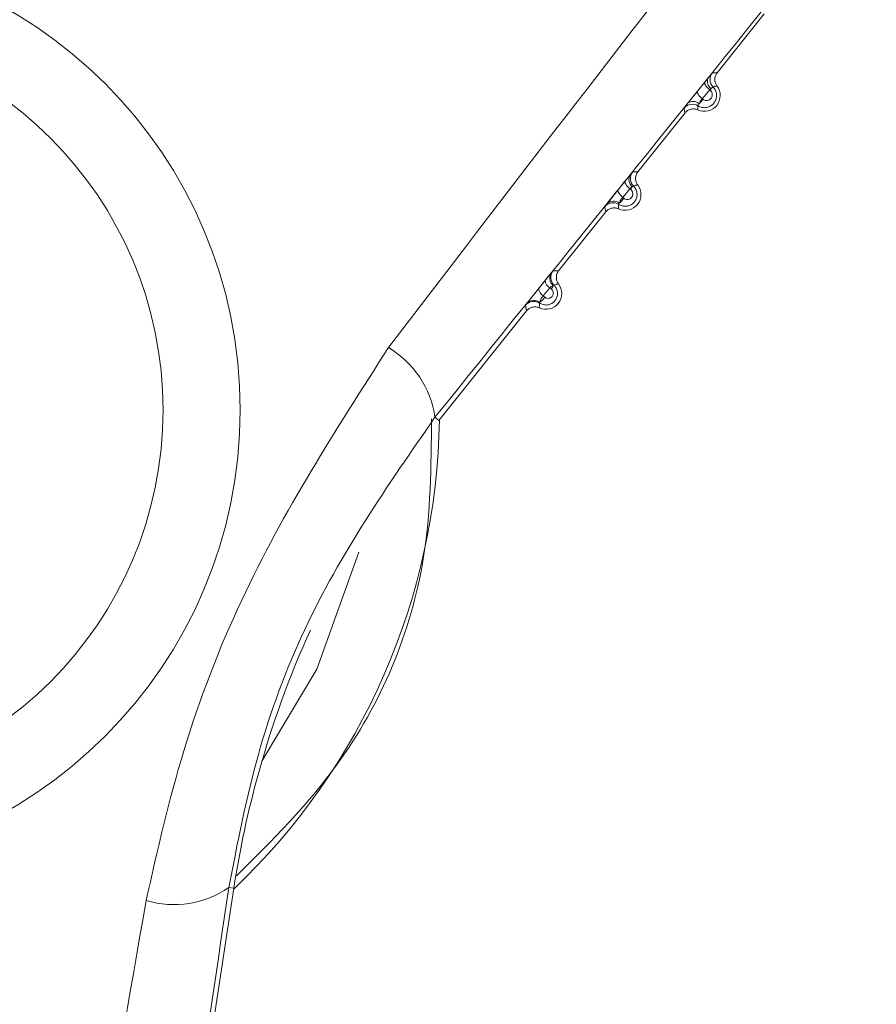
# Model space of a CAD drawing. Units: inches. Extents: x 4 to 149, y 2 to 97.
# Drawn here: x 68 to 69, y 85 to 85 of the extents above; entities that cross this region are included whole.
import ezdxf

# ---------------------------------------------------------------- set-up
doc = ezdxf.new("R2010")
doc.units = ezdxf.units.IN
doc.header["$LTSCALE"] = 9
doc.header["$MEASUREMENT"] = 0
doc.layers.add('LAYER_1', color=5, linetype='Continuous')
doc.styles.add('SLDTEXTSTYLE0', font='TXT', dxfattribs={"width": 0.75})
doc.dimstyles.new('SLDDIMSTYLE0', dxfattribs={"dimtxt": 1.125, "dimasz": 0.9000000000000001, "dimexe": 0, "dimexo": 0.0625, "dimgap": 0.28125, "dimtad": 0, "dimtih": 1, "dimtoh": 1, "dimrnd": 1e-09, "dimzin": 12, "dimdsep": 46, "dimtxsty": 'SLDTEXTSTYLE0', "dimsah": 1, "dimcen": 0.09, "dimadec": 0, "dimazin": 3, "dimtfac": 1, "dimtofl": 0, "dimtmove": 0, "dimatfit": 3, "dimfxl": 1, "dimfrac": 2, "dimtolj": 1, "dimtzin": 12, "dimarcsym": 0})
doc.dimstyles.new('SLDDIMSTYLE2', dxfattribs={"dimtxt": 1.125, "dimasz": 0.9000000000000001, "dimexe": 0, "dimexo": 0.0625, "dimgap": 0.28125, "dimtad": 0, "dimtih": 1, "dimtoh": 1, "dimdec": 4, "dimlfac": 9, "dimzin": 12, "dimdsep": 46, "dimtxsty": 'SLDTEXTSTYLE0', "dimsah": 1, "dimcen": 0.09, "dimadec": 0, "dimazin": 3, "dimtfac": 1, "dimtdec": 0, "dimtofl": 0, "dimtmove": 0, "dimatfit": 3, "dimfxl": 1, "dimfrac": 2, "dimtolj": 1, "dimtzin": 12, "dimarcsym": 0})

# ---------------------------------------------------------------- blocks, each defined once
blk = doc.blocks.new('_D_2')
at = {"layer": 'LAYER_1'}
for p, q in [((69.2119657262392, 86.51922514749228), (79.96488934511929, 86.51922514749246)), ((68.30895198017348, 80.17528805595228), (78.76098633299826, 77.37467389185072))]:
    blk.add_line(p, q, dxfattribs=at)
for start, end in [(354.9235143649003, 1.027060935239001e-12), (345.0000000000018, 348.9903456910731)]:
    blk.add_arc((44.63305643452548, 86.51922514749184), 34.88183291059381, start, end, dxfattribs=at)
for points in [[(79.5148893451193, 86.51922514749245), (79.27830032855678, 85.62220193862771), (79.72826289938283, 85.61639807305298)], [(78.32631971116818, 77.49114246214684), (78.76609157917753, 78.30798131045633), (78.32995896020725, 78.41883408971843)]]:
    blk.add_solid(points, dxfattribs=at)
at = {"layer": 'LAYER_1', "char_height": 1.125, "attachment_point": 1, "style": 'SLDTEXTSTYLE0'}
for s, insert in [('15°', (77.58518618299527, 83.09538945722869, -1.807193557303252)), ('MAX ANGLE', (74.75081130593573, 81.30788937158222, -1.807193557303252))]:
    blk.add_mtext(s, dxfattribs=dict(at, insert=insert))
blk = doc.blocks.new('_D_3')
at = {"layer": 'LAYER_1'}
for p, q in [((60.2619657262392, 84.78491786736728), (60.26196572623901, 71.21929318926152)), ((42.55446572623624, 83.92995560327903), (42.55446572623606, 71.21929318926176)), ((42.55446572623607, 71.66929318926175), (60.26196572623903, 71.66929318926151)), ((60.26196572623903, 71.66929318926151), (63.44120696483827, 71.66929318926147))]:
    blk.add_line(p, q, dxfattribs=at)
for points in [[(42.55446572623607, 71.66929318926175), (43.45446572623607, 71.44429318926174), (43.45446572623607, 71.89429318926173)], [(60.26196572623903, 71.66929318926151), (59.36196572623903, 71.89429318926152), (59.36196572623903, 71.44429318926153)]]:
    blk.add_solid(points, dxfattribs=at)
at = {"layer": 'LAYER_1', "char_height": 1.125, "attachment_point": 1, "style": 'SLDTEXTSTYLE0'}
for s, insert in [('17.71', (68.42141538304564, 74.01324435682902, -1.807193557303253)), ('MIN DISTANCE', (65.58183217615316, 72.22574427118255, -1.807193557303253)), ('BETWEEN MONITORS', (63.44120696483827, 70.43824418553606, -1.807193557303253))]:
    blk.add_mtext(s, dxfattribs=dict(at, insert=insert))

msp = doc.modelspace()

# ---------------------------------------------------------------- linework, layer by layer
at = {"color": 7, "linetype": 'Continuous', "lineweight": 15}
for p, q in [((68.63839647171903, 85.42234626430486), (68.61607237385054, 85.39444756732583)), ((68.60679586736745, 85.38573715839325), (68.61027665312372, 85.3900633020834)), ((68.61027665312372, 85.3900633020834), (68.61181999448253, 85.39197443612302)), ((68.61256328987709, 85.3863835543425), (68.60907898290078, 85.38206776100596)), ((68.61275957216094, 85.38622671995888), (68.61256328987709, 85.3863835543425)), ((68.60907898290078, 85.38206776100596), (68.60929785544322, 85.38189164240868)), ((68.60090950590381, 85.37549834659265), (68.57858540803534, 85.34759964961364)), ((68.56920795234798, 85.33901355782311), (68.57249287914112, 85.34309744724304)), ((68.5747415537541, 85.33954370221714), (68.5714534242822, 85.33547233640348)), ((68.57519719263644, 85.33917964731452), (68.5747415537539, 85.33954370221743)), ((68.5714534242822, 85.33547233640348), (68.57193094518301, 85.33508778450405)), ((68.56342254008861, 85.32865042888047), (68.54109844222012, 85.30075173190143)), ((68.53158976800161, 85.29223608942229), (68.53469194455494, 85.29609434906969)), ((68.53690673125371, 85.29270310656622), (68.5338022039227, 85.28886014080669)), ((68.53763854139599, 85.29211843845027), (68.53690673125367, 85.29270310656649)), ((68.5338022039227, 85.28886014080669), (68.53455474062656, 85.28825357040581)), ((68.52593557427339, 85.28180251116827), (68.48442587502878, 85.22992733449871)), ((68.48258160617596, 85.23140308938423), (68.48442587502878, 85.22992733449871)), ((68.38740288597612, 85.00854852270147), (68.37739202026162, 84.94286845225753)), ((68.38506782485541, 85.00890442949566), (68.38740288597612, 85.00854852270147))]:
    msp.add_line(p, q, dxfattribs=at)
at = {"color": 7, "linetype": 'Continuous', "lineweight": 15, "flags": 128}
for points in [[(68.61027665312372, 85.3900633020834), (68.6101823992223, 85.3898155864589), (68.61020653516422, 85.3894827057039), (68.61034834624714, 85.38907451692964), (68.61060363322673, 85.38860310723359), (68.61096483666286, 85.388082435782), (68.61142126076615, 85.38752792045744), (68.61195939011684, 85.38695598131164), (68.61256328987709, 85.3863835543425)], [(68.60679586736745, 85.38573715839325), (68.60670224684226, 85.38549056761416), (68.60672667583101, 85.38515900985146), (68.60686843291899, 85.38475227636854), (68.60712333186433, 85.38428237845), (68.60748384522238, 85.38376319269528), (68.6079393266394, 85.38321005122759), (68.60847632525096, 85.3826392889194), (68.60907898290078, 85.38206776100596)], [(68.57249287914112, 85.34309744724304), (68.57240657533141, 85.34286356451648), (68.57243467148136, 85.34254682626486), (68.57257636205738, 85.34215631356501), (68.57282758470515, 85.34170322265167), (68.57318113671977, 85.34120054391477), (68.57362688155162, 85.340662689457), (68.57415203942737, 85.34010507989028), (68.5747415537539, 85.33954370221743)], [(68.56920795234798, 85.33901355782311), (68.56912246652728, 85.33878106628076), (68.56915100178836, 85.3384659369252), (68.56929274255036, 85.3380771766291), (68.5695436376484, 85.3376258967485), (68.56989651612183, 85.33712499554355), (68.57034129217128, 85.33658878952673), (68.57086525342591, 85.33603260427539), (68.5714534242822, 85.33547233640348)]]:
    msp.add_lwpolyline(points, dxfattribs=at)
at = {"color": 8, "linetype": 'Continuous', "lineweight": 15, "flags": 128}
msp.add_lwpolyline([(68.40066007869041, 85.06862750059032), (68.4267242812841, 85.11223261333355), (68.44661112044096, 85.1676608947203)], dxfattribs=at)
at = {"color": 7, "linetype": 'Continuous', "lineweight": 15}
for radius in [0.2184574365598883, 0.1819234095186161]:
    msp.add_circle((68.17196572623907, 85.23491786736726), radius, dxfattribs=at)
for centre, radius, start, end in [((68.61773960320001, 85.39128113998333), 0.005000243519771182, 141.3381681117252, 224.5116215780705), ((68.61005253713427, 85.38372339143207), 0.007499999999999392, 245.2196125102204, 37.44789818089698), ((68.61557580358978, 85.3903698597772), 0.004084209507317801, 156.8666048749276, 235.5364647521384), ((68.60362812077173, 85.39272393211645), 0.01120701433451153, 324.5673804619368, 329.3012715550714), ((68.60436114024891, 85.37458550732218), 0.005000243632896042, 58.08625860424708, 141.3293360233851), ((68.60476145028218, 85.37681601072264), 0.004105911260352232, 47.56759861560206, 126.7372888807736), ((68.59795945787555, 85.38989759721107), 0.01388000618517891, 313.6023305468815, 324.7743805763465), ((68.57875116046037, 85.3438859798254), 0.004405484026474335, 148.5501629492143, 230.7474978449062), ((68.58004188635259, 85.34442176632876), 0.005000244753831398, 141.3382395712349, 225.2645170227052), ((68.57256557131905, 85.33687547371987), 0.007500000000005348, 245.2196125101219, 37.44789818083096), ((68.56852924326746, 85.3440007101135), 0.008228255908692712, 324.1323066838331, 334.6247034814126), ((68.566839582614, 85.32794380091703), 0.005000244859934612, 57.33892702782509, 141.3292649798823), ((68.56707045899464, 85.3292714423179), 0.004425826637057109, 52.1159469067609, 134.4339304338484), ((68.5628699101137, 85.34129509599852), 0.01098330881458491, 309.0421429150625, 325.5866941109726), ((68.54160421568305, 85.29725263513718), 0.004650235334112194, 145.1927925647087, 228.5217965395058), ((68.5423565937235, 85.29756178535241), 0.005000245963064379, 141.3383095152548, 225.9886982082774), ((68.53507860550383, 85.29002755600767), 0.007500000000016297, 245.2196125101219, 37.44789818076495), ((68.53918683754996, 85.29661107009385), 0.004524495955743925, 186.5577850839452, 239.7385212553391), ((68.53608698088463, 85.29277041166844), 0.004528843558572991, 186.7756552073024, 239.7021937779053), ((68.53261703932048, 85.29587623316989), 0.006271882034056302, 323.1909937017513, 340.36433285212), ((68.52932135069564, 85.2812898605095), 0.005000246059688236, 56.62155194186536, 141.3291955929911), ((68.52945314491181, 85.28206349471125), 0.004662838610595043, 54.21791736043684, 137.6175621178526), ((68.52732225958923, 85.29301403885887), 0.008658570427506047, 304.1234459766375, 326.6468142692602), ((68.43742248746457, 85.22508199096528), 0.04559936718870951, 7.968144278911324, 59.51481414776779), ((68.17196572623905, 85.23491786736733), 0.312759521374079, 313.5211889449702, 359.1463217460651), ((68.84901286717573, 84.93819056627675), 0.4669411277402736, 155.6476170877247, 164.5100829229783), ((68.84901286717573, 84.93819056627675), 0.4669411277402892, 164.5100829229783, 171.3337553455196), ((68.35910945339849, 85.04639396455958), 0.04559936718865853, 253.1526965432181, 304.699366412136)]:
    msp.add_arc(centre, radius, start, end, dxfattribs=at)
for points, knots in [([(68.46055575628051, 85.26437771798362), (68.5161352974643, 85.33697939267726), (68.57984303048976, 85.420198649441), (68.64375813664796, 85.50137526389359), (68.65191278632334, 85.51173223413869)], [0, 0, 0, 0, 0.8724143607743523, 1, 1, 1, 1]), ([(68.67613754109453, 85.47195033842914), (68.66790950119751, 85.46172986726903), (68.6039012191859, 85.38222189106867), (68.53907480897905, 85.30163276568048), (68.48258160617596, 85.23140308938423)], [0, 0, 0, 0, 0.1285464886486442, 1, 1, 1, 1]), ([(68.61181999448253, 85.39197443612302), (68.61212128351495, 85.39234509573082), (68.61284670498615, 85.39323754254788), (68.61363603820828, 85.39419351848342), (68.6137688006454, 85.39433444479295), (68.61383517932188, 85.3944049052493)], [0, 0, 0, 0, 0.2620995358868914, 0.6310638970083855, 1, 1, 1, 1]), ([(68.61383517932188, 85.3944049052493), (68.61412504589038, 85.39441755923595), (68.6145039720498, 85.39443410107653), (68.61525127224304, 85.3944502823938), (68.6157046841538, 85.39444878313458), (68.61607237385054, 85.39444756732583)], [0, 0, 0, 0, 0.3809367712776637, 0.497977081226911, 1, 1, 1, 1]), ([(68.61607237385054, 85.39444756732583), (68.6157638347333, 85.3939737056226), (68.61514675611426, 85.39302598162546), (68.61489120175406, 85.3913241478232), (68.61514154179373, 85.38965850106638), (68.61572460058625, 85.38873211619396), (68.61600683654697, 85.38828368950388)], [0, 0, 0, 0, 0.2539252969965847, 0.5078509105071715, 0.761769871466403, 1, 1, 1, 1]), ([(68.61417388821559, 85.38777569965337), (68.61442864625435, 85.38748398527846), (68.6150917147793, 85.38672472907908), (68.61573902578209, 85.38520314075394), (68.61591850686675, 85.38335454678915), (68.61550942925889, 85.3815424141905), (68.61453814417126, 85.37992035609697), (68.61304327003319, 85.37865227346113), (68.61113607176837, 85.37793079563491), (68.60904407017112, 85.37791613006378), (68.60766852249489, 85.37842199464906), (68.60704061423243, 85.37880773950383), (68.60700447869652, 85.3788299387611)], [0, 0, 0, 0, 0.06897074044533863, 0.1795127932087117, 0.2876576605843081, 0.3954886152501035, 0.5062003558505213, 0.62191639115171, 0.7430557630203048, 0.8678206791483436, 0.9923932031445594, 1, 1, 1, 1]), ([(68.61417388821553, 85.38777569965345), (68.61413240100565, 85.38776578063721), (68.6140494446681, 85.38774594692792), (68.61370644778522, 85.38742856352413), (68.61339441014772, 85.38712764505264), (68.61326462448253, 85.38700248417683)], [0, 0, 0, 0, 0.3688164353437615, 0.7374721220560808, 1, 1, 1, 1]), ([(68.61600683654697, 85.38828368950388), (68.6159754442718, 85.3882767993228), (68.61566479263465, 85.38820861547747), (68.6152837517084, 85.38811380788148), (68.61470391750643, 85.3879504722423), (68.61440361220767, 85.38785144915921), (68.61417388821552, 85.38777569965346)], [0, 0, 0, 0, 0.05073099503116767, 0.5020237167130219, 0.6190639983189232, 1, 1, 1, 1]), ([(68.60230551248993, 85.38010643270749), (68.60270816762134, 85.38061560140306), (68.60356792205464, 85.38170278497327), (68.60516694376406, 85.38370875009035), (68.60625289453358, 85.38506102440994), (68.60679586736745, 85.38573715839325)], [0, 0, 0, 0, 0.3057715780320741, 0.6528874197491163, 1, 1, 1, 1]), ([(68.60929785544322, 85.38189164240868), (68.60940200582266, 85.38181495763769), (68.60977891309932, 85.38153744498392), (68.61054964800738, 85.38126221455597), (68.61154807319754, 85.38126655623599), (68.61246039060319, 85.38161026570005), (68.61317806145001, 85.3822159560344), (68.613647103755, 85.3829947919688), (68.61384636502603, 85.38386924128594), (68.61376014708223, 85.38476319891373), (68.61340287854206, 85.3856077512328), (68.61297390855886, 85.38602049236489), (68.61275957216094, 85.38622671995888)], [0, 0, 0, 0, 0.04414457495868649, 0.159753729327466, 0.2770985969732161, 0.3915556544146518, 0.5003194346602828, 0.6031464352239437, 0.7019423804148042, 0.8000349059968714, 0.9000867201931473, 0.9999999999999999, 0.9999999999999999, 0.9999999999999999, 0.9999999999999999]), ([(68.61326462448253, 85.38700248417683), (68.61325786025553, 85.38699738497034), (68.61303442837928, 85.38682895104951), (68.61279523848378, 85.38660282987429), (68.61256328987709, 85.3863835543425)], [0, 0, 0, 0, 0.03027422545048163, 1, 1, 1, 1]), ([(68.60045719785421, 85.37770987448484), (68.6004807689912, 85.37774753809974), (68.60054003741122, 85.37784224133573), (68.60110946616246, 85.37858555722389), (68.60190681216577, 85.37959945105099), (68.60230551248993, 85.38010643270749)], [0, 0, 0, 0, 0.2481940504580706, 0.6240712631972399, 1, 1, 1, 1]), ([(68.60700447869652, 85.3788299387611), (68.60698052130917, 85.3785864921407), (68.60694929027567, 85.37826913326315), (68.60691411767256, 85.37763000136718), (68.60691128132228, 85.3772349246731), (68.60690897721149, 85.37691398389455)], [0, 0, 0, 0, 0.3819780617276906, 0.4979495247200387, 1, 1, 1, 1]), ([(68.60753179025247, 85.37984647664835), (68.6073988570909, 85.37964312432531), (68.60713230153691, 85.37923536533958), (68.606973364291, 85.37891887019246), (68.60699559677312, 85.37885532514237), (68.60700447869652, 85.3788299387611)], [0, 0, 0, 0, 0.3739829167796153, 0.7499048574140074, 1, 1, 1, 1]), ([(68.60907898290078, 85.38206776100596), (68.60885943279483, 85.38182715480949), (68.60841947888987, 85.38134500684951), (68.60786881605574, 85.38053850868448), (68.60764025727141, 85.38006919743482), (68.60753179025248, 85.37984647664835)], [0, 0, 0, 0, 0.3435715956919423, 0.6884791264403689, 0.9999999999999999, 0.9999999999999999, 0.9999999999999999, 0.9999999999999999]), ([(68.60090950590381, 85.37549834659265), (68.60088846537752, 85.37558844617034), (68.60078326274433, 85.37603894406655), (68.60062602091885, 85.37676803242084), (68.60050751928712, 85.37742913771274), (68.60045719785421, 85.37770987448484)], [0, 0, 0, 0, 0.1257503998429599, 0.6287520100565639, 1, 1, 1, 1]), ([(68.6069089772115, 85.37691398389455), (68.60637491794476, 85.37709978486384), (68.60530679874556, 85.37747138703403), (68.60359336967242, 85.37731105259682), (68.602036478905, 85.37666829261637), (68.60127709429679, 85.375879951634), (68.60090950590381, 85.37549834659265)], [0, 0, 0, 0, 0.2539252969655945, 0.5078509104485532, 0.7617698713283162, 0.9999999999999999, 0.9999999999999999, 0.9999999999999999, 0.9999999999999999]), ([(68.57249287914112, 85.34309744724304), (68.57302236824832, 85.34375454365156), (68.57397923757689, 85.34494201925901), (68.57467990491362, 85.34580092431796), (68.57499285397839, 85.34618454935773)], [0, 0, 0, 0, 0.5533557105464109, 1, 1, 1, 1]), ([(68.57499285397839, 85.34618454935773), (68.57531322816901, 85.34657446139995), (68.57595732139303, 85.34735835633191), (68.57607720468548, 85.34748292148144), (68.57613745761488, 85.34754552749607)], [0, 0, 0, 0, 0.4974034482726492, 1, 1, 1, 1]), ([(68.57613745761488, 85.34754552749607), (68.57655212958282, 85.34756502865255), (68.57705550293514, 85.34758870124988), (68.57786823386412, 85.34760267664014), (68.57826935924888, 85.34760098358255), (68.57858540803534, 85.34759964961364)], [0, 0, 0, 0, 0.4978725680805623, 0.6043711728582019, 1, 1, 1, 1]), ([(68.57858540803534, 85.34759964961364), (68.57827686891811, 85.3471257879104), (68.57765979029907, 85.34617806391329), (68.57740423593883, 85.34447623011106), (68.57765457597853, 85.34281058335421), (68.57823763477104, 85.34188419848178), (68.57851987073177, 85.34143577179168)], [0, 0, 0, 0, 0.2539252969935468, 0.5078509105005241, 0.7617698714593695, 1, 1, 1, 1]), ([(68.57851987073177, 85.34143577179168), (68.57825317382355, 85.34137433067914), (68.5779146853727, 85.34129635037131), (68.57724661513954, 85.34111359667565), (68.57684959763733, 85.3409799061614), (68.57652254027467, 85.34086977382022)], [0, 0, 0, 0, 0.3956296654462413, 0.5021283278607802, 1, 1, 1, 1]), ([(68.56397199828062, 85.33243174018754), (68.56417304339269, 85.33268817974488), (68.5647316452407, 85.33340069450922), (68.56594783885703, 85.33493711803148), (68.56757726888495, 85.33698248748853), (68.5686643893492, 85.33833653208094), (68.56920795234798, 85.33901355782311)], [0, 0, 0, 0, 0.1580502268263733, 0.4391409862441044, 0.7195690657761917, 1, 1, 1, 1]), ([(68.57652254027484, 85.34086977381989), (68.57679163755269, 85.34056720851528), (68.57746543803736, 85.33980960646697), (68.5781047256421, 85.33829204549026), (68.57827073830877, 85.3364848009001), (68.57786248359955, 85.33472566080496), (68.5769160474681, 85.33316188573119), (68.57547243885665, 85.33194218445028), (68.57363327510703, 85.33124349259079), (68.57160721499197, 85.3312221729505), (68.57023695915235, 85.33171663930419), (68.56960034945425, 85.33211446764663), (68.56953805710403, 85.33215339520697)], [0, 0, 0, 0, 0.07351334509776747, 0.1840721985493806, 0.2918604330298051, 0.3985270778525296, 0.5073629786415281, 0.6207715348202214, 0.7396201180056853, 0.862679173778156, 0.986563137467665, 1, 1, 1, 1]), ([(68.57193094518301, 85.33508778450405), (68.57203223548593, 85.33501334106133), (68.5723916645717, 85.3347491781771), (68.5731217828142, 85.33449209755827), (68.57405938125189, 85.33449940993607), (68.57491295758435, 85.33482205102138), (68.57558568898851, 85.3353875203114), (68.57602927847216, 85.33611651501595), (68.57622205991095, 85.33694062489967), (68.57614452105497, 85.33778899100815), (68.57580718526346, 85.33859231448164), (68.57540040463357, 85.33898398416605), (68.57519719263644, 85.33917964731452)], [0, 0, 0, 0, 0.04567986115458512, 0.1620951883967968, 0.2791179910258126, 0.3923935313099748, 0.4997052554964138, 0.601364142750021, 0.6996676202745788, 0.7981476220469252, 0.8991622957529247, 1, 1, 1, 1]), ([(68.57596363825824, 85.34047452713187), (68.57579098076214, 85.34037780318988), (68.57541248464918, 85.34016576700895), (68.57497789686425, 85.33976283168144), (68.57474155375401, 85.33954370221707)], [0, 0, 0, 0, 0.4561671578581163, 0.9999999999999999, 0.9999999999999999, 0.9999999999999999, 0.9999999999999999]), ([(68.5765225402748, 85.34086977381993), (68.5764810230173, 85.34086446208546), (68.5763983216653, 85.3408538812415), (68.57610814306507, 85.34060063843829), (68.57596363825824, 85.34047452713187)], [0, 0, 0, 0, 0.5020142535233774, 1, 1, 1, 1]), ([(68.56293564313532, 85.33106817368706), (68.56297861452578, 85.33113397479946), (68.56306664235751, 85.33126876981513), (68.56366548485829, 85.332038009921), (68.56397199828062, 85.33243174018754)], [0, 0, 0, 0, 0.4881568660722621, 1, 1, 1, 1]), ([(68.56953805710404, 85.33215339520697), (68.5695083218862, 85.33188128402908), (68.56947057241364, 85.33153583327432), (68.56942846629178, 85.33083941995976), (68.56942493152266, 85.33041592324548), (68.56942201139626, 85.33006606618237)], [0, 0, 0, 0, 0.3921576079962253, 0.4978521746881155, 1, 1, 1, 1]), ([(68.56978820667896, 85.33276454823465), (68.56969349925018, 85.33260091405229), (68.56950781553488, 85.33228009230352), (68.56952811253079, 85.33219505801068), (68.56953805710407, 85.33215339520694)], [0, 0, 0, 0, 0.5100470369660678, 1, 1, 1, 1]), ([(68.5714534242822, 85.33547233640348), (68.57123313638138, 85.33523163890257), (68.57079118842597, 85.33474874461739), (68.57024341951056, 85.3339115786931), (68.56991988486116, 85.33323794820227), (68.56982360845416, 85.33289182216076), (68.56978820667896, 85.33276454823465)], [0, 0, 0, 0, 0.273505996077125, 0.5487156367304238, 0.8340583318893762, 1, 1, 1, 1]), ([(68.56342254008861, 85.32865042888047), (68.56333280448449, 85.32904482321031), (68.56322418084704, 85.32952223178313), (68.56306346642322, 85.33033012674835), (68.5629919648611, 85.33074297412455), (68.56293564313532, 85.33106817368706)], [0, 0, 0, 0, 0.5021469224903288, 0.6078415115922279, 1, 1, 1, 1]), ([(68.56942201139627, 85.33006606618235), (68.56888795212954, 85.33025186715165), (68.56781983293035, 85.33062346932184), (68.56610640385719, 85.33046313488462), (68.56454951308977, 85.32982037490419), (68.56379012848157, 85.3290320339218), (68.56342254008861, 85.32865042888047)], [0, 0, 0, 0, 0.2539252969644291, 0.5078509104488503, 0.7617698713300532, 1, 1, 1, 1]), ([(68.53469194455494, 85.29609434906969), (68.5352175790243, 85.29674677802568), (68.5362684232969, 85.2980511088328), (68.53725671820001, 85.29926455624629), (68.53766902212529, 85.29976505296953), (68.53778601249627, 85.29990706786133)], [0, 0, 0, 0, 0.4175315685606364, 0.8347258085573669, 1, 1, 1, 1]), ([(68.53778601249627, 85.29990706786133), (68.53791383560846, 85.30006127749486), (68.53830288269258, 85.30053063555722), (68.53839219312616, 85.30062331398302), (68.5384521602282, 85.3006855425088)], [0, 0, 0, 0, 0.3285543509304663, 1, 1, 1, 1]), ([(68.5384521602282, 85.3006855425088), (68.53890119704987, 85.3007090167309), (68.53943875150611, 85.30073711837444), (68.54031714862158, 85.30075456080887), (68.54075008058884, 85.30075299324903), (68.54109844222012, 85.30075173190143)], [0, 0, 0, 0, 0.4977265331523648, 0.595842262758378, 1, 1, 1, 1]), ([(68.54109844222012, 85.30075173190143), (68.54078990310289, 85.30027787019822), (68.54017282448386, 85.2993301462011), (68.53991727012361, 85.29762831239887), (68.5401676101633, 85.29596266564202), (68.54075066895584, 85.29503628076958), (68.54103290491656, 85.29458785407948)], [0, 0, 0, 0, 0.2539252969919913, 0.5078509104970238, 0.761769871455861, 1, 1, 1, 1]), ([(68.54103290491656, 85.29458785407948), (68.54100151254625, 85.2945809641263), (68.5407071159935, 85.29451635038589), (68.54034312324666, 85.29442626647132), (68.5396544463927, 85.2942347868115), (68.53923380061282, 85.29408811464747), (68.53888242158189, 85.29396559464293)], [0, 0, 0, 0, 0.04309662797919712, 0.4041586726228009, 0.5022744593706999, 1, 1, 1, 1]), ([(68.52600888326033, 85.28520660234297), (68.52601004885997, 85.28520810755887), (68.52627354023306, 85.28554837139473), (68.52695842644485, 85.28642421041317), (68.52834759522976, 85.28818056857673), (68.52996386688518, 85.29021016663141), (68.53104779171493, 85.29156077030217), (68.53158976800161, 85.29223608942229)], [0, 0, 0, 0, 0.001130099526305513, 0.2554663398062925, 0.5042692971333822, 0.7521283043101512, 1, 1, 1, 1]), ([(68.5388824215822, 85.29396559464226), (68.5391660250594, 85.2936520641095), (68.53985222642545, 85.29289345183153), (68.54048353765593, 85.29137307103244), (68.54063237064712, 85.28959864591336), (68.54021793372385, 85.28788752580311), (68.53928893758243, 85.28638191815685), (68.53789139110876, 85.28521441242968), (68.53611864545215, 85.28454393041392), (68.53415948796476, 85.2845199551088), (68.5327995133337, 85.28500321162241), (68.53215751227333, 85.2854112006263), (68.53207231942531, 85.28546534032692)], [0, 0, 0, 0, 0.07821024901239897, 0.1892359721351035, 0.2970848074940291, 0.4028450390547859, 0.5098640042000805, 0.620840468353101, 0.737132620402181, 0.8581731896394541, 0.981179735288665, 1, 1, 1, 1]), ([(68.53455474062656, 85.28825357040581), (68.53465282396824, 85.28818158264745), (68.53499462912605, 85.28793071653006), (68.53568417425944, 85.28769049082689), (68.53656295773683, 85.28769871784537), (68.53736100820237, 85.28799879876652), (68.53799297577676, 85.28852408913508), (68.5384153897219, 85.28920538066677), (68.53860497547308, 85.28998334208383), (68.53853734459453, 85.29079147490556), (68.53821889384848, 85.29155892085807), (68.53783185147903, 85.29193206826827), (68.53763854139599, 85.29211843845027)], [0, 0, 0, 0, 0.04711024579604784, 0.1641718636614715, 0.2804709059043924, 0.3921362252312245, 0.4976954599486334, 0.5980949745960098, 0.6960595857651778, 0.7953042991174755, 0.8977637952507448, 1, 1, 1, 1]), ([(68.53852420168401, 85.29376864282544), (68.53844528674873, 85.29374364231667), (68.53817380146276, 85.29365763489298), (68.53763234215225, 85.29336148733788), (68.53714450465833, 85.29291884951874), (68.53690673125365, 85.2927031065662)], [0, 0, 0, 0, 0.173595548412324, 0.5972080814635768, 1, 1, 1, 1]), ([(68.53888242158217, 85.2939655946423), (68.53883790986379, 85.29396270207862), (68.53877155144343, 85.2939583898219), (68.53858546543304, 85.29381563948473), (68.53852420168404, 85.29376864282546)], [0, 0, 0, 0, 0.67077724497748, 1, 1, 1, 1]), ([(68.52541741406397, 85.28441423875698), (68.5254268606664, 85.28443189526216), (68.5254567636597, 85.28448778650568), (68.52578460779418, 85.28491461351155), (68.52600888326033, 85.28520660234297)], [0, 0, 0, 0, 0.3159082545981375, 1, 1, 1, 1]), ([(68.53207231942531, 85.28546534032692), (68.53206795594778, 85.28543342010398), (68.53202720674771, 85.2851353267733), (68.53199048889913, 85.28476285154674), (68.53194241313761, 85.28404523030308), (68.53193840341834, 85.28359509925674), (68.53193504558102, 85.28321814847017)], [0, 0, 0, 0, 0.04285362980542947, 0.4001971185439205, 0.4977103450484642, 1, 1, 1, 1]), ([(68.5321795253594, 85.28584620717237), (68.53211914580255, 85.28571811427994), (68.53203071202354, 85.28553050544122), (68.53206229896585, 85.28548103427458), (68.53207231942531, 85.28546534032692)], [0, 0, 0, 0, 0.6827657656739701, 1, 1, 1, 1]), ([(68.5338022039227, 85.28886014080669), (68.53358275076131, 85.28861929216762), (68.5331415871021, 85.28813511747515), (68.532614433793, 85.28729335477749), (68.53225832710771, 85.28648307519869), (68.53220646783599, 85.28606395363428), (68.5321795253594, 85.28584620717236)], [0, 0, 0, 0, 0.2373499797760971, 0.4771413860281803, 0.7283589704144721, 0.9999999999999999, 0.9999999999999999, 0.9999999999999999, 0.9999999999999999]), ([(68.52593557427339, 85.28180251116827), (68.52583910088482, 85.28222764836576), (68.52572389835919, 85.28273532078849), (68.52555273989961, 85.28360784801393), (68.52547772876785, 85.28405483052829), (68.52541741406397, 85.28441423875698)], [0, 0, 0, 0, 0.5022886580032004, 0.5998019025763625, 1, 1, 1, 1]), ([(68.53193504558105, 85.28321814847016), (68.53140098631432, 85.28340394943945), (68.53033286711513, 85.28377555160964), (68.52861943804199, 85.28361521717243), (68.52706254727457, 85.28297245719199), (68.52630316266635, 85.2821841162096), (68.52593557427339, 85.28180251116827)], [0, 0, 0, 0, 0.2539252969651424, 0.5078509104474284, 0.7617698713300892, 1, 1, 1, 1]), ([(68.34589375075801, 85.00275169729808), (68.35123654085992, 85.02638999065512), (68.36208448106849, 85.07438491242421), (68.39717912850989, 85.16568754916078), (68.43569814813772, 85.22566941761424), (68.46055575628051, 85.26437771798362)], [0, 0, 0, 0, 0.2560667830996551, 0.5199150817235848, 1, 1, 1, 1]), ([(68.48258160617596, 85.23140308938423), (68.46017789372463, 85.19912540212361), (68.42591454844734, 85.14976119314416), (68.39694736216987, 85.0709172383764), (68.38908423634874, 85.02987064659058), (68.38506782485541, 85.00890442949566)], [0, 0, 0, 0, 0.4802905663911096, 0.7345372578511827, 1, 1, 1, 1]), ([(68.3886539158563, 85.01439496722736), (68.4055111163074, 85.03117643787463), (68.44730596227872, 85.0727835233993), (68.48036963124241, 85.15102482287038), (68.48077907715977, 85.20850061781486), (68.48093736443973, 85.23072012681016)], [0, 0, 0, 0, 0.2931113260712909, 0.726724627920232, 1, 1, 1, 1]), ([(68.38506782485541, 85.00890442949566), (68.37171587559244, 84.9197673729675), (68.35639440509622, 84.81748187481172), (68.34131342202386, 84.71653068663082), (68.33937481460454, 84.70355376586524)], [0, 0, 0, 0, 0.8714535113511375, 1, 1, 1, 1]), ([(68.29370507162744, 84.6944043097954), (68.29579378638736, 84.70741977807887), (68.31216486680515, 84.80943336175847), (68.3301784457754, 84.91267885035836), (68.34589375075801, 85.00275169729808)], [0, 0, 0, 0, 0.1275856392256889, 1, 1, 1, 1])]:
    msp.add_open_spline(points, degree=3, knots=knots, dxfattribs=at)

# ---------------------------------------------------------------- dimensions: what is measured, and where the dimension line sits
at = {"layer": 'LAYER_1'}
dim = msp.add_angular_dim_2l(base=(78.62020902397121, 78.66965662022119), line1=((67.87428535834337, 80.29175662624841), (53.65102756623678, 84.1028670653828)), line2=((68.7619657262392, 86.51922514749226), (54.0369657262392, 86.51922514749201)), text='<>\\PMAX ANGLE', dimstyle='SLDDIMSTYLE2', dxfattribs=at)
dim.commit()
dim.dimension.update_dxf_attribs({"geometry": '_D_2', "text_midpoint": (79.17268630405842, 81.64518824998527), "dimtype": 162})
dim = msp.add_linear_dim(base=(60.26196572623902, 71.66929318926151), p1=(42.55446572623624, 84.37995560327903), p2=(60.26196572623921, 85.23491786736729), text='<>\\PMIN DISTANCE\\PBETWEEN MONITORS', dimstyle='SLDDIMSTYLE0', dxfattribs=at)
dim.commit()
dim.dimension.update_dxf_attribs({"geometry": '_D_3', "text_midpoint": (70.74745720241205, 71.66929318926137), "dimtype": 160})

doc.saveas('drawing.dxf')
